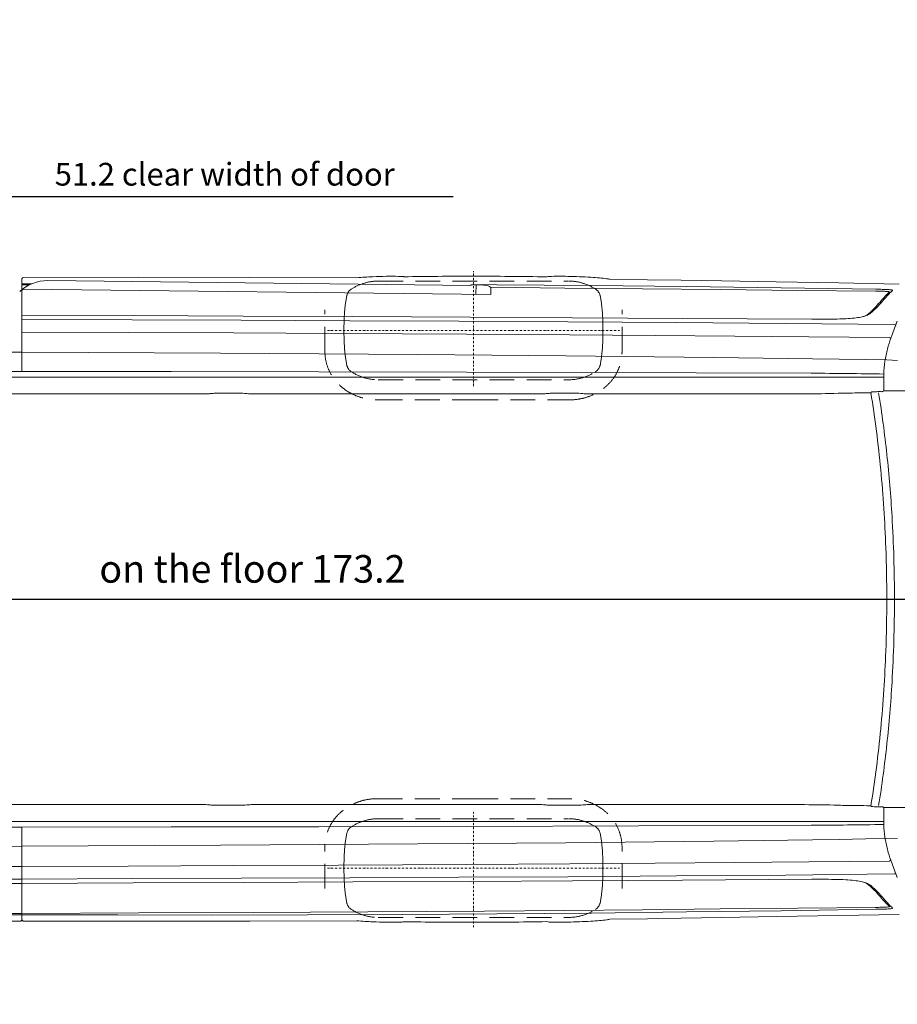
# Model space of a CAD drawing. Units: millimetres. Extents: x 0 to 17320, y 0 to 12230.
# Drawn here: x 6577 to 9281, y 3032 to 6065 of the extents above; entities that cross this region are included whole.
import ezdxf

# ---------------------------------------------------------------- set-up
doc = ezdxf.new("R2010")
doc.units = ezdxf.units.MM
doc.header["$LTSCALE"] = 12
for name, pattern in [('AUSGEZOGEN', [0]), ('STRICHPUNKT', [1, 0.5, -0.25, 0, -0.25]), ('VERDECKT', [9.525, 6.35, -3.175])]:
    doc.linetypes.add(name, pattern=pattern)
for name, color, linetype in [('100', 7, 'AUSGEZOGEN'), ('101', 7, 'AUSGEZOGEN'), ('102', 7, 'Continuous'), ('132', 7, 'Continuous')]:
    doc.layers.add(name, color=color, linetype=linetype)
doc.styles.get("Standard").update_dxf_attribs({"font": 'romans.shx', "height": 85})
doc.dimstyles.new('ISO-25', dxfattribs={"dimtxt": 2.5, "dimasz": 2.5, "dimexe": 1.25, "dimexo": 0.625, "dimtad": 1, "dimtxsty": 'Standard', "dimcen": 2.5, "dimadec": 0, "dimazin": 0, "dimtfac": 1, "dimtmove": 0, "dimatfit": 3, "dimfxl": 1, "dimarcsym": 0})

# ---------------------------------------------------------------- blocks, each defined once
blk = doc.blocks.new('T31_IT3-IT4-XA4-IT5_IR6_D03')
at = {"layer": '100', "linetype": 'Continuous', "lineweight": 18}
for p, q in [((2823.999999, 701.581266), (2823.999999, 987.010889)), ((2823.999999, 971.680576), (2853.992387, 971.693027)), ((2827.991706, 990.953714), (3183.595149, 991.690946)), ((2903.703781, 981.452221), (4206.878404, 966.749909)), ((3183.595149, 991.690946), (3526.008158, 991.473981)), ((3526.008158, 991.473981), (3856.19971, 990.400752)), ((3994.586683, 994.163956), (3997.594519, 993.909749)), ((4635.103848, 985.505488), (4751.129288, 983.853958)), ((4751.129288, 983.853958), (4854.652246, 982.314744)), ((4854.652246, 982.314744), (4980.078802, 980.314945)), ((4980.078802, 980.314945), (5147.256111, 977.539648)), ((5147.256111, 977.539648), (5340.877162, 974.129699)), ((5340.877162, 974.129699), (5526.608631, 970.811794)), ((2823.999999, 968.056837), (2845.838297, 967.901582)), ((2828.028015, 954.749806), (4268.816947, 938.826283)), ((4206.878404, 966.749909), (4206.918063, 968.635048)), ((4206.918847, 968.635036), (4236.932598, 968.14827)), ((4222.409201, 939.339179), (4222.915522, 968.3756)), ((4241.889572, 969.105961), (4287.209586, 968.815601)), ((4267.309257, 960.915176), (4496.241375, 958.6077)), ((4268.217864, 957.924032), (4268.816947, 938.826283)), ((4287.209586, 968.815601), (4579.045813, 966.312163)), ((4496.241375, 958.6077), (4735.693162, 956.196414)), ((4579.045813, 966.312163), (4870.875877, 963.171487)), ((4735.693162, 956.196414), (4975.144972, 953.787369)), ((4870.875877, 963.171487), (5162.698257, 959.383788)), ((4975.144972, 953.787369), (5214.596804, 951.380566)), ((5162.698257, 959.383788), (5454.511162, 954.933091)), ((5214.596804, 951.380566), (5454.048662, 948.976004)), ((2823.999999, 874.970203), (3166.511706, 873.647859)), ((2823.999999, 861.647885), (3163.481303, 860.396481)), ((3163.481303, 860.396481), (3498.947561, 859.169346)), ((3166.511706, 873.647859), (3505.00848, 872.239921)), ((3498.947561, 859.169346), (3834.413478, 857.840407)), ((3505.00848, 872.239921), (3843.504672, 870.693673)), ((3834.413478, 857.840407), (4169.878429, 856.303655)), ((3843.504672, 870.693673), (4205.153298, 868.831213)), ((4169.878429, 856.303655), (4505.341902, 854.456038)), ((4205.153298, 868.831213), (4520.494249, 867.044526)), ((4505.341902, 854.456038), (4840.802718, 852.196882)), ((4520.494249, 867.044526), (4858.987022, 864.879417)), ((4840.802718, 852.196882), (5176.25986, 849.428249)), ((4858.987022, 864.879417), (5257.436159, 862.168835)), ((5176.25986, 849.428249), (5511.711397, 846.057029)), ((2823.999999, 822.829543), (3151.643482, 821.547569)), ((3151.643482, 821.547569), (3475.266381, 820.207746)), ((3475.266381, 820.207746), (3798.888851, 818.720012)), ((3798.888851, 818.720012), (4193.917206, 816.602477)), ((4193.917206, 816.602477), (4511.879399, 814.716772)), ((4511.879399, 814.716772), (4774.956394, 812.780089)), ((4774.956394, 812.780089), (5020.628852, 810.739634)), ((5020.628852, 810.739634), (5248.405953, 808.700858)), ((5248.405953, 808.700858), (5496.287774, 806.251461)), ((2484.375035, 761.826311), (2823.999999, 760.800869)), ((2823.999999, 760.796828), (3435.859127, 757.663875)), ((3435.859127, 757.663875), (4043.691412, 753.646999)), ((4043.691412, 753.646999), (4499.558479, 749.689221)), ((4499.558479, 749.689221), (4955.415009, 744.665426)), ((4955.415009, 744.665426), (5259.310958, 740.624846)), ((5259.310958, 740.624846), (5341.532376, 739.423074)), ((5341.532376, 739.423074), (5423.752701, 738.146767)), ((5423.752701, 738.146767), (5488.764235, 737.072825)), ((5488.764235, 737.072825), (5521.391513, 735.546632)), ((2484.370029, 701.507346), (2823.999999, 701.58451)), ((2823.999999, 701.582552), (3283.181066, 701.225598)), ((3283.181066, 701.225598), (3738.35068, 700.680453)), ((3738.35068, 700.680453), (4193.519955, 699.902212)), ((4193.519955, 699.902212), (5255.575862, 696.130818)), ((2574, 684.050068), (2823.999999, 684.050068)), ((2823.999999, 684.049855), (3418.030524, 684.049969)), ((3418.030524, 684.049969), (3859, 684.050036)), ((3859, 684.050036), (4303.076311, 684.050139)), ((4274, 684.050003), (4504.75, 684.050003)), ((4504.75, 684.050003), (4731.5, 684.050003)), ((4731.5, 684.050003), (4958.25, 684.050003)), ((4958.25, 684.050003), (5185, 684.050003)), ((5185, 684.050003), (5310.69567, 684.047321)), ((5310.69567, 684.047321), (5479.177736, 684.203124)), ((5480.636753, 641.49076), (5611.773335, 641.472253)), ((1457.179952, 632.354451), (2824, 632.413677)), ((2824, 632.413677), (3379.252447, 632.437737)), ((3424.529188, 634.54137), (3430.786407, 634.379777)), ((3430.786407, 634.379777), (3491.053957, 634.379771)), ((3534.279385, 632.415607), (4063.102094, 632.438521)), ((3859, 632.41371), (4414.252447, 632.43777)), ((4459.529188, 634.541403), (4465.786407, 634.37981)), ((4465.786407, 634.37981), (4526.053957, 634.379803)), ((4569.279384, 632.415639), (5098.102094, 632.438554)), ((1457.179952, -632.354963), (2824, -632.414189)), ((2824, -632.414189), (3379.252447, -632.438249)), ((3424.529188, -634.541882), (3430.786407, -634.380289)), ((3430.786407, -634.380289), (3491.053957, -634.380283)), ((3534.279385, -632.416119), (4063.102094, -632.439033)), ((3859, -632.414157), (4414.252447, -632.438216)), ((4459.529188, -634.54185), (4465.786407, -634.380257)), ((4465.786407, -634.380257), (4526.053957, -634.38025)), ((4569.279384, -632.416086), (5098.102094, -632.439)), ((5480.636753, -641.491142), (5611.773335, -641.472634)), ((2574, -684.05058), (2824, -684.05058)), ((2823.999999, -684.050367), (3418.030524, -684.050481)), ((3418.030524, -684.050481), (3859, -684.050548)), ((3859, -684.050548), (4303.076311, -684.050651)), ((4193.519955, -699.902724), (5255.575862, -696.13133)), ((4274, -684.050515), (4504.75, -684.050515)), ((4504.75, -684.050515), (4731.5, -684.050515)), ((4731.5, -684.050515), (4958.25, -684.050515)), ((4958.25, -684.050515), (5185, -684.050515)), ((5185, -684.050515), (5310.69567, -684.047833)), ((5310.69567, -684.047833), (5479.177736, -684.203636)), ((2484.369937, -701.507858), (2823.999999, -701.584988)), ((2823.999999, -701.583064), (3283.181066, -701.22611)), ((2823.999999, -861.649814), (2823.999999, -701.581778)), ((3283.181066, -701.22611), (3738.35068, -700.680965)), ((3738.35068, -700.680965), (4193.519955, -699.902724)), ((2823.999999, -760.79734), (3435.859127, -757.664387)), ((3435.859127, -757.664387), (4043.691412, -753.647511)), ((4043.691412, -753.647511), (4499.558479, -749.689733)), ((4499.558479, -749.689733), (4955.415009, -744.665938)), ((4955.415009, -744.665938), (5259.310958, -740.625358)), ((5259.310958, -740.625358), (5341.532376, -739.423586)), ((5341.532376, -739.423586), (5423.752701, -738.147279)), ((5423.752701, -738.147279), (5488.764235, -737.073337)), ((5488.764235, -737.073337), (5521.391513, -735.547144)), ((2484.37502, -761.826824), (2823.999999, -760.801381)), ((3475.266381, -820.208258), (3798.888851, -818.720524)), ((3798.888851, -818.720524), (4193.917206, -816.602989)), ((4193.917206, -816.602989), (4511.879399, -814.717284)), ((4511.879399, -814.717284), (4774.956394, -812.780601)), ((4774.956394, -812.780601), (5020.628852, -810.740146)), ((5020.628852, -810.740146), (5248.405953, -808.70137)), ((5248.405953, -808.70137), (5496.287774, -806.251973)), ((2484.375224, -823.677894), (2823.999999, -822.835025)), ((2823.999999, -822.830055), (3151.643482, -821.548081)), ((3151.643482, -821.548081), (3475.266381, -820.208258)), ((5176.25986, -849.428761), (5511.711397, -846.057541)), ((2484.376911, -862.841532), (2823.999999, -861.649814)), ((2555.651439, -875.923681), (2823.999999, -874.973084)), ((2823.999999, -861.648397), (3163.481303, -860.396993)), ((2823.999999, -987.40361), (2823.999999, -861.649814)), ((2823.999999, -874.970715), (3166.511706, -873.648371)), ((3163.481303, -860.396993), (3498.947561, -859.169858)), ((3166.511706, -873.648371), (3505.00848, -872.240433)), ((3498.947561, -859.169858), (3834.413478, -857.840919)), ((3505.00848, -872.240433), (3843.504672, -870.694185)), ((3834.413478, -857.840919), (4169.878429, -856.304167)), ((3843.504672, -870.694185), (4205.153298, -868.831725)), ((4169.878429, -856.304167), (4505.341902, -854.45655)), ((4205.153298, -868.831725), (4520.494249, -867.045038)), ((4505.341902, -854.45655), (4840.802718, -852.197394)), ((4520.494249, -867.045038), (4858.987022, -864.879929)), ((4840.802718, -852.197394), (5176.25986, -849.428761)), ((4858.987022, -864.879929), (5257.436159, -862.169347)), ((2340.479119, -968.210584), (2823.999999, -968.057349)), ((2823.999999, -968.039061), (3183.709397, -966.280496)), ((3183.709397, -966.280496), (3536.486434, -964.560684)), ((3536.486434, -964.560684), (3889.263587, -962.845735)), ((3889.263587, -962.845735), (4248.683652, -961.103421)), ((3995.368612, -970.685906), (4287.209586, -968.816113)), ((4248.683652, -961.103421), (4496.241375, -958.608212)), ((4287.209586, -968.816113), (4579.045813, -966.312675)), ((4496.241375, -958.608212), (4735.693162, -956.196926)), ((4579.045813, -966.312675), (4870.875877, -963.171999)), ((4735.693162, -956.196926), (4975.144972, -953.787881)), ((4870.875877, -963.171999), (5162.698257, -959.3843)), ((4975.144972, -953.787881), (5214.596804, -951.381078)), ((5162.698257, -959.3843), (5454.511162, -954.933603)), ((5214.596804, -951.381078), (5454.048662, -948.976516)), ((2434.858231, -975.294278), (2823.999999, -971.681088)), ((2447.172798, -994.029336), (2820.515012, -990.943211)), ((2823.999999, -971.676349), (3119.830939, -972.437612)), ((2827.991706, -990.954226), (3183.595149, -991.691458)), ((3119.830939, -972.437612), (3411.677888, -972.508317)), ((3183.595149, -991.691458), (3526.008158, -991.474493)), ((3411.677888, -972.508317), (3703.524256, -971.919514)), ((3526.008158, -991.474493), (3856.19971, -990.401264)), ((3703.524256, -971.919514), (3995.368612, -970.685906)), ((3994.586683, -994.164468), (3997.594519, -993.910261)), ((4635.103848, -985.506), (4751.129288, -983.85447)), ((4751.129288, -983.85447), (4854.652246, -982.315256)), ((4854.652246, -982.315256), (4980.078802, -980.315457)), ((4980.078802, -980.315457), (5147.256111, -977.54016)), ((5147.256111, -977.54016), (5340.877162, -974.130211)), ((5340.877162, -974.130211), (5526.608631, -970.812306))]:
    blk.add_line(p, q, dxfattribs=at)
for centre, radius, start, end in [((2902.292275, 857.152584), 124.307652, 89.349396, 133.325198), ((2827.999999, 986.953723), 4, 90.118785, 180), ((3972.836903, -573.806231), 1568.54956, 92.476081, 94.264445), ((4039.528188, -2092.887297), 3089.093707, 91.729685, 92.494651), ((3954.776305, 828.641908), 166.37372, 90.085746, 92.924948), ((3950.29256, -146.970045), 1141.993338, 87.777135, 89.787534), ((3996.704664, 983.380816), 10.566468, 67.373488, 85.169118), ((4185.122443, -8903.191583), 9898.042538, 89.856365, 91.067205), ((4228.528694, -10184.698099), 11179.561513, 88.909779, 90.094531), ((4447.983173, 977.595964), 16.668564, 89.099096, 113.862979), ((4484.426393, -28.243117), 1023.143398, 90.381522, 92.026568), ((4483.255659, 479.708268), 515.200226, 87.473869, 90.627478), ((4394.85958, -2960.104529), 3956.072805, 87.878349, 88.390677), ((4471.642288, -919.782039), 1914.306779, 86.855336, 87.914103), ((4533.498214, 189.889524), 802.913399, 85.009128, 86.918797), ((4572.510054, 626.68131), 364.384788, 81.744828, 85.145036), ((4598.589434, 805.788431), 183.388994, 78.515135, 81.77376), ((2827.997423, 950.752493), 3.99743, 89.380461, 180), ((4235.669424, 810.664277), 157.489059, 86.077779, 89.540442), ((4243.840554, 918.771029), 49.08243, 64.746114, 86.961779), ((4262.220814, 957.735908), 6, 1.79674, 64.746114), ((5439.375413, -798.236283), 1747.2739, 88.940772, 89.518836), ((5405.156662, -2166.229241), 3121.552525, 88.910009, 89.094065), ((5448.189426, 18.040648), 936.860436, 87.773638, 89.000161), ((5455.963446, 320.692302), 628.286621, 87.361181, 88.566917), ((5857.847801, 597.403017), 499.211209, 136.537703, 140.049356), ((5473.58745, 659.841587), 294.557648, 85.259799, 87.86048), ((5480.683617, 844.744841), 103.65322, 82.802396, 87.674427), ((5629.233269, 795.276765), 200.801264, 131.364076, 135.584676), ((5493.372287, 941.225231), 6.363029, 61.108154, 87.313687), ((5626.588033, 813.14503), 182.969495, 131.123989, 135.758928), ((5496.205056, 946.358509), 0.5, 311.364076, 61.108154), ((5493.753569, 898.02765), 55.521325, 78.78882, 85.687014), ((5504.228434, 949.493024), 3.01348, 47.643977, 83.905987), ((5505.921854, 951.350417), 0.5, 311.123989, 47.643977), ((4978.825123, 1338.407665), 646.43896, 317.334934, 319.74349), ((5207.575494, 1148.219643), 353.011901, 314.321038, 319.286962), ((5706.030292, 723.595501), 305.833311, 136.061628, 139.879931), ((5409.37681, 916.174287), 45.285379, 289.74458, 310.993974), ((5252.092608, 1088.260465), 275.972978, 310.761665, 317.074112), ((5259.515162, 1096.031137), 279.386117, 309.995181, 314.17819), ((5258.552976, 4310.503101), 3448.334447, 269.981444, 271.123492), ((5308.292522, 1931.714893), 1069.032743, 270.957977, 272.873082), ((5339.661314, 1315.867095), 452.38697, 272.814725, 276.208939), ((5365.445803, 1087.426788), 222.499892, 275.970381, 281.154433), ((5389.878413, 969.103488), 101.690954, 280.545393, 290.010011), ((5406.162662, 909.526963), 40, 282.891542, 310.761665), ((6376.904414, 500.921589), 927.103641, 157.426509, 160.395656), ((5511.619067, 842.023407), 4.034679, 20.634395, 88.688726), ((5949.324184, 647.705454), 475.088339, 159.769982, 163.854012), ((5495.986839, 801.970625), 4.145143, 5.418242, 84.721369), ((5952.988031, 649.489564), 478.119343, 164.181477, 168.773157), ((5714.521007, 696.823419), 235, 168.773157, 178.278156), ((6841.779846, 662.937003), 1362.768052, 178.278156, 180.474633), ((5162.368315, -17999.281992), 18695.645174, 89.027924, 89.714349), ((5438.724264, 638.556742), 2.3, 276.725015, 332.47126), ((5443.06972, 636.29187), 2.600269, 130.48221, 152.47126), ((5442.014399, 637.550513), 0.957917, 83.624541, 131.346033), ((5399.587086, 1527.113584), 889.62844, 272.740391, 273.654605), ((5464.996823, 548.122751), 91.585986, 84.786389, 95.453006), ((5473.44086, 647.077911), 7.749035, 269.100147, 288.84043), ((5474.631395, 643.956786), 4.412272, 287.297141, 356.64152), ((5367.711358, 647.987786), 111.407341, 357.793412, 1.882795), ((3384.514778, 807.442344), 175.083708, 268.277654, 275.525247), ((3434.927549, 329.008361), 306.009009, 94.121958, 96.29534), ((3421.598629, 528.968968), 105.613069, 88.409949, 94.707153), ((3498.821256, 483.005238), 151.573678, 83.016201, 92.937373), ((3534.273318, 772.415606), 140, 263.016201, 270.002483), ((4419.514777, 807.442377), 175.083708, 268.277654, 275.525247), ((4469.927549, 329.008394), 306.009009, 94.121958, 96.29534), ((4456.598629, 528.969), 105.613069, 88.409949, 94.707153), ((4533.821256, 483.005271), 151.573678, 83.016201, 92.937373), ((4569.273318, 772.415639), 140, 263.016201, 270.002483), ((5155.154889, 9227.062498), 8594.813306, 269.619665, 270.532286), ((5232.778189, 3744.667424), 3112.048132, 270.040921, 271.949191), ((5413.786679, -1971.107932), 2606.611663, 91.062662, 91.652265), ((5415.883874, -4042.588696), 4677.916051, 90.211768, 90.617798), ((5314.105051, 7192.595173), 6557.843962, 270.738201, 271.067265), ((5446.46574, 572.904083), 63.807505, 96.725015, 99.210303), ((1892.147951, 61.370564), 3593.513688, 5.386713, 9.20662), ((1923.515854, 65.771864), 3585.388687, 6.085612, 9.144882), ((1489.475662, 18.737652), 4021.969261, 3.369163, 6.096363), ((1366.562883, 10.188442), 4121.582811, 2.07866, 5.409171), ((1245.438003, 2.820909), 4266.520819, 1.676027, 3.389943), ((1145.382058, 0.334442), 4342.975895, 0, 2.102736), ((1137.124879, -0.342732), 4374.880135, 0.004486, 1.675953), ((1145.382058, -0.334824), 4342.975895, 357.897264, 0), ((1137.124879, 0.34235), 4374.880135, 358.324047, 359.995514), ((1245.438003, -2.821291), 4266.520819, 356.610057, 358.323973), ((1366.562883, -10.188824), 4121.582811, 354.590829, 357.92134), ((1489.475662, -18.738034), 4021.969261, 353.903637, 356.630837), ((1892.147951, -61.370945), 3593.513688, 350.79338, 354.613287), ((1923.515854, -65.772246), 3585.388687, 350.855118, 353.914388), ((3384.514778, -807.442856), 175.083708, 84.474753, 91.722346), ((3434.927549, -329.008873), 306.009009, 263.70466, 265.878042), ((3421.598629, -528.96948), 105.613069, 265.292847, 271.590051), ((3498.821256, -483.00575), 151.573678, 267.062627, 276.983799), ((3534.273318, -772.416118), 140, 89.997517, 96.983799), ((4419.514777, -807.442824), 175.083708, 84.474753, 91.722346), ((4469.927549, -329.008841), 306.009009, 263.70466, 265.878042), ((4456.598629, -528.969447), 105.613069, 265.292847, 271.590051), ((4533.821256, -483.005718), 151.573678, 267.062627, 276.983799), ((4569.273318, -772.416086), 140, 89.997517, 96.983799), ((5155.154889, -9227.062945), 8594.813306, 89.467714, 90.380335), ((5232.778189, -3744.66787), 3112.048132, 88.050809, 89.959079), ((5413.786679, 1971.107485), 2606.611663, 268.347735, 268.937338), ((5415.883874, 4042.588249), 4677.916051, 269.382202, 269.788232), ((5314.105051, -7192.59562), 6557.843962, 88.932735, 89.261799), ((5446.46574, -572.904464), 63.807505, 260.789697, 263.274985), ((5438.724264, -638.557124), 2.3, 27.52874, 83.274985), ((5443.06972, -636.292252), 2.600269, 207.52874, 229.51779), ((5442.014399, -637.550895), 0.957917, 228.653967, 276.375459), ((5399.587086, -1527.113966), 889.62844, 86.345395, 87.259609), ((5464.996823, -548.123132), 91.585986, 264.546994, 275.213611), ((5473.44086, -647.078293), 7.749035, 71.15957, 90.899853), ((5474.631395, -643.957168), 4.412272, 3.35848, 72.702859), ((6841.779846, -662.937384), 1362.768052, 179.525367, 181.721844), ((5367.711358, -647.988167), 111.407341, 358.117205, 2.206588), ((5162.368315, 17999.28148), 18695.645174, 270.285651, 270.972076), ((5714.521007, -696.823801), 235, 181.721844, 191.226843), ((5952.988031, -649.489945), 478.119343, 191.226843, 195.818523), ((5949.324184, -647.705836), 475.088339, 196.145988, 200.230018), ((5495.986839, -801.971137), 4.145143, 275.278631, 315.560056), ((5496.192492, -802.140814), 3.879576, 315.222692, 358.556414), ((6376.904414, -500.921971), 927.103641, 199.604344, 202.573491), ((5511.619067, -842.023919), 4.034679, 271.311274, 339.365605), ((5258.552976, -4310.503613), 3448.334447, 88.876508, 90.018556), ((5308.292522, -1931.715405), 1069.032743, 87.126918, 89.042023), ((5339.661314, -1315.867607), 452.38697, 83.791061, 87.185275), ((5365.445803, -1087.4273), 222.499892, 78.845567, 84.029619), ((5389.878413, -969.104), 101.690954, 69.989989, 79.454607), ((5406.162662, -909.527475), 40, 49.238335, 77.108458), ((5409.37681, -916.174799), 45.285379, 49.006026, 70.25542), ((5252.092608, -1088.260977), 275.972978, 42.925888, 49.238335), ((5259.515162, -1096.031649), 279.386117, 45.82181, 50.004819), ((4978.825123, -1338.408177), 646.43896, 40.25651, 42.665066), ((5207.575494, -1148.220155), 353.011901, 40.713038, 45.678962), ((5706.030292, -723.596013), 305.833311, 220.120069, 223.938372), ((5857.847801, -597.403529), 499.211209, 219.950644, 223.462297), ((5629.233269, -795.277277), 200.801264, 224.415324, 228.635924), ((5439.375413, 798.235771), 1747.2739, 270.481164, 271.059228), ((5405.156662, 2166.228729), 3121.552525, 270.905935, 271.089991), ((5448.189426, -18.04116), 936.860436, 270.999839, 272.226362), ((5455.963446, -320.692814), 628.286621, 271.433083, 272.638819), ((5473.58745, -659.842099), 294.557648, 272.13952, 274.740201), ((5480.683617, -844.745353), 103.65322, 272.325573, 277.197604), ((5493.372287, -941.225743), 6.363029, 272.686313, 298.891846), ((5626.588033, -813.145542), 182.969495, 224.241072, 228.876011), ((5496.205056, -946.359021), 0.5, 298.891846, 48.635924), ((5493.753569, -898.028162), 55.521325, 274.312986, 281.21118), ((5504.228434, -949.493536), 3.01348, 276.094013, 312.356023), ((5505.921854, -951.350929), 0.5, 312.356023, 48.876011), ((2820.500073, -989.443344), 1.499941, 270.570648, 0), ((2822.515837, -989.433283), 0.51592, 90.426593, 180.285962), ((2822.500834, -987.418366), 1.499056, 270.426593, 359.155343), ((2827.999999, -986.954235), 4, 180, 269.881215), ((3972.836903, 573.805719), 1568.54956, 265.735555, 267.523919), ((4039.528188, 2092.886785), 3089.093707, 267.505349, 268.270315), ((3954.776305, -828.64242), 166.37372, 267.075052, 269.914254), ((3950.29256, 146.969533), 1141.993338, 270.212466, 272.222865), ((3996.704664, -983.381328), 10.566468, 274.830882, 292.626512), ((4185.122443, 8903.191071), 9898.042538, 268.932795, 270.143635), ((4228.528694, 10184.697587), 11179.561513, 269.905469, 271.090221), ((4447.983173, -977.596476), 16.668564, 246.137021, 270.900904), ((4484.426393, 28.242605), 1023.143398, 267.973432, 269.618478), ((4483.255659, -479.70878), 515.200226, 269.372522, 272.526131), ((4394.85958, 2960.104017), 3956.072805, 271.609323, 272.121651), ((4471.642288, 919.781527), 1914.306779, 272.085897, 273.144664), ((4533.498214, -189.890036), 802.913399, 273.081203, 274.990872), ((4572.510054, -626.681822), 364.384788, 274.854964, 278.255172), ((4598.589434, -805.788943), 183.388994, 278.22624, 281.484865)]:
    blk.add_arc(centre, radius, start, end, dxfattribs=at)
blk = doc.blocks.new('T35_285-65R16C_IR4_XA4_FKA')
at = {"layer": '100', "linetype": 'Continuous', "lineweight": 18}
for centre, radius, start, end in [((315.000098, 827.999746), 824.000049, 176.067357, 180), ((315.000088, -828.000253), 824.00004, 176.067357, 180), ((-535.000088, -828.000253), 824.00004, 0, 3.932643)]:
    blk.add_arc(centre, radius, start, end, dxfattribs=at)
at = {"layer": '101', "linetype": 'STRICHPUNKT', "lineweight": 18}
for p, q in [((-110, 655.999754), (-110, 1010.399918)), ((-560, 827.999733), (340, 827.999733)), ((-110, -1010.400261), (-110, -656.000289)), ((-560, -828.000267), (340, -828.000267))]:
    blk.add_line(p, q, dxfattribs=at)
at = {"layer": '101', "linetype": 'VERDECKT', "lineweight": 18}
for p, q in [((-403.199972, 979.999711), (183.199972, 979.999711)), ((-486.738343, 954.656045), (-477.293291, 960.463904)), ((257.293291, 960.463904), (266.738343, 954.656045)), ((-567.763238, 763.266687), (-567.763238, 890.979744)), ((347.763238, 763.266687), (347.763238, 890.979744)), ((-403.199972, 675.999754), (183.199972, 675.999754)), ((-404.464154, 614.281213), (-110, 614.281213)), ((-110, 614.281213), (184.464154, 614.281213)), ((-404.464154, -614.281725), (-110, -614.281725)), ((-110, -614.281725), (184.464154, -614.281725)), ((-486.738343, -701.343955), (-477.293291, -695.536096)), ((-403.199972, -676.000289), (183.199972, -676.000289)), ((257.293291, -695.536096), (266.738343, -701.343955)), ((-567.763238, -890.980256), (-567.763238, -763.267199)), ((347.763238, -890.980256), (347.763238, -763.267199)), ((-403.199972, -980.000246), (183.199972, -980.000246))]:
    blk.add_line(p, q, dxfattribs=at)
for centre, radius, start, end in [((-403.045747, 829.141755), 150.858228, 90.058575, 119.483157), ((183.045747, 829.141755), 150.858228, 60.516843, 89.941425), ((-468.948892, 928.187055), 31.999997, 123.904515, 168.570789), ((248.948892, 928.187055), 31.999997, 11.429211, 56.095485), ((-121.966208, 858.039084), 386.00243, 168.570807, 176.067334), ((-98.032298, 858.039286), 386.000924, 3.932651, 11.429208), ((-535.000098, 827.999746), 824.000049, 0, 3.932643), ((315.000097, 827.999744), 824.000049, 180, 183.93264), ((-534.99933, 827.999718), 823.999281, 356.067358, 0.000002), ((-423.510073, 764.292409), 144.256812, 180.407399, 229.234784), ((-121.968592, 797.960094), 386.00003, 183.932638, 191.429217), ((-98.031408, 797.960094), 386.00003, 348.570783, 356.067362), ((203.510073, 764.292409), 144.256812, 310.765216, 359.592601), ((-468.948892, 727.812446), 32.000002, 191.429221, 237.107765), ((-403.199971, 826.991114), 150.99136, 236.595896, 270), ((183.199971, 826.991114), 150.99136, 270, 303.404104), ((248.948892, 727.812446), 32.000002, 302.892235, 348.57078), ((-407.484169, 783.597674), 169.343392, 229.393026, 271.021849), ((187.484169, 783.597674), 169.343392, 268.978151, 310.606974), ((-407.484169, -783.598186), 169.343392, 88.978151, 130.606974), ((187.484169, -783.598186), 169.343392, 49.393026, 91.021849), ((-423.510073, -764.292921), 144.256812, 130.765216, 179.592601), ((203.510073, -764.292921), 144.256812, 0.407399, 49.234784), ((-403.045747, -826.858245), 150.858228, 90.058575, 119.483157), ((183.045747, -826.858245), 150.858228, 60.516843, 89.941425), ((-121.966208, -797.960916), 386.00243, 168.570807, 176.067334), ((-468.948892, -727.812945), 31.999997, 123.904515, 168.570789), ((248.948892, -727.812945), 31.999997, 11.429211, 56.095485), ((-98.032298, -797.960714), 386.000924, 3.932651, 11.429208), ((314.99933, -828.000282), 823.999281, 179.999998, 183.932642), ((-534.99933, -828.000282), 823.999281, 356.067358, 0.000002), ((-121.96777, -858.039795), 386.000858, 183.932646, 191.429209), ((-98.03223, -858.039795), 386.000858, 348.570791, 356.067354), ((-468.948892, -928.187554), 32.000002, 191.429221, 237.107765), ((248.948892, -928.187554), 32.000002, 302.892235, 348.570779), ((-403.199971, -829.008886), 150.99136, 236.595896, 270), ((183.199971, -829.008886), 150.99136, 270, 303.404104)]:
    blk.add_arc(centre, radius, start, end, dxfattribs=at)
blk = doc.blocks.new('*D34')
at = {"layer": '102', "color": 0, "lineweight": -2}
for p, q in [((5130, 5270.6), (5130, 5550)), ((6425.4, 5270.6), (6425.4, 5550)), ((5210, 5520), (6345.4, 5520)), ((6425.4, 5520), (7912.1, 5520))]:
    blk.add_line(p, q, dxfattribs=at)
at = {"layer": '102', "color": 0}
for points in [[(5210, 5533.3), (5210, 5506.7), (5130, 5520)], [(6345.4, 5533.3), (6345.4, 5506.7), (6425.4, 5520)]]:
    blk.add_solid(points, dxfattribs=at)
at = {"layer": 'Defpoints', "color": 0}
for p in [(6425.4, 5520), (5130, 5270), (6425.4, 5270)]:
    blk.add_point(p, dxfattribs=at)
at = {"layer": '102', "color": 0, "insert": (7208.7, 5580), "char_height": 70, "attachment_point": 5}
blk.add_mtext('51.2 clear width of door', dxfattribs=at)
blk = doc.blocks.new('*D36')
at = {"layer": '102', "color": 0, "lineweight": -2}
for p, q in [((5152, 4280.6), (5152, 4310)), ((9436, 4280.6), (9436, 4310)), ((5232, 4280), (9356, 4280))]:
    blk.add_line(p, q, dxfattribs=at)
at = {"layer": '102', "color": 0}
for points in [[(5232, 4293.3), (5232, 4266.7), (5152, 4280)], [(9356, 4293.3), (9356, 4266.7), (9436, 4280)]]:
    blk.add_solid(points, dxfattribs=at)
at = {"layer": 'Defpoints', "color": 0}
for p in [(5152, 4280), (9436, 4280), (9436, 4280)]:
    blk.add_point(p, dxfattribs=at)
at = {"layer": '102', "color": 0, "insert": (7294, 4362.5), "char_height": 85, "attachment_point": 5}
blk.add_mtext('on the floor 173.2', dxfattribs=at)
blk = doc.blocks.new('*D61')
at = {"layer": '132', "color": 0, "lineweight": -2}
for p, q in [((9598.6, 8375.4), (9695.8, 8404.4)), ((9698.6, 7928), (9765.2, 7928))]:
    blk.add_line(p, q, dxfattribs=at)
blk.add_arc((8096.7, 7928), 1638.6, 2.0981, 14.491, dxfattribs=at)
at = {"layer": '132', "color": 0}
for points in [[(9673.5, 8335.3), (9692.7, 8340.7), (9667, 8395.8)], [(9744.1, 7988.2), (9724.1, 7987.8), (9735.2, 7928)]]:
    blk.add_solid(points, dxfattribs=at)
at = {"layer": 'Defpoints', "color": 0}
for p in [(9598, 8375.3), (9704.8, 8242.3), (8096.7, 7928), (9698, 7928)]:
    blk.add_point(p, dxfattribs=at)

msp = doc.modelspace()

# ---------------------------------------------------------------- block references
at = {"layer": '100'}
for name, p in [('T31_IT3-IT4-XA4-IT5_IR6_D03', (3760, 4280)), ('T35_285-65R16C_IR4_XA4_FKA', (8085, 4280))]:
    msp.add_blockref(name, p, dxfattribs=at)

# ---------------------------------------------------------------- dimensions: what is measured, and where the dimension line sits
at = {"layer": '102'}
for base, p1, p2, text, override, picture, middle in [((6425.4, 5520), (5130, 5270), (6425.4, 5270), '51.2 clear width of door', {"dimtxt": 85, "dimasz": 80, "dimexe": 30, "dimgap": 25}, '*D34', (7208.733333, 5580)), ((9436, 4280), (5152, 4280), (9436, 4280), 'on the floor 173.2', {"dimtxt": 85, "dimasz": 80, "dimexe": 30, "dimgap": 40}, '*D36', (7294, 4362.5))]:
    dim = msp.add_linear_dim(base=base, p1=p1, p2=p2, text=text, dimstyle='ISO-25', override=override, dxfattribs=at)
    dim.commit()
    dim.dimension.update_dxf_attribs({"geometry": picture, "text_midpoint": middle})
at = {"layer": '132'}
dim = msp.add_angular_dim_3p(base=(9704.795154, 8242.321248), center=(8096.659, 7928), p1=(9698.005207, 7928), p2=(9598.005207, 8375.260799), text=' ', dimstyle='ISO-25', override={"dimtxt": 85, "dimasz": 60, "dimexe": 30, "dimgap": 40}, dxfattribs=at)
dim.commit()
dim.dimension.update_dxf_attribs({"geometry": '*D61', "text_midpoint": (0, 0)})

doc.saveas('drawing.dxf')
